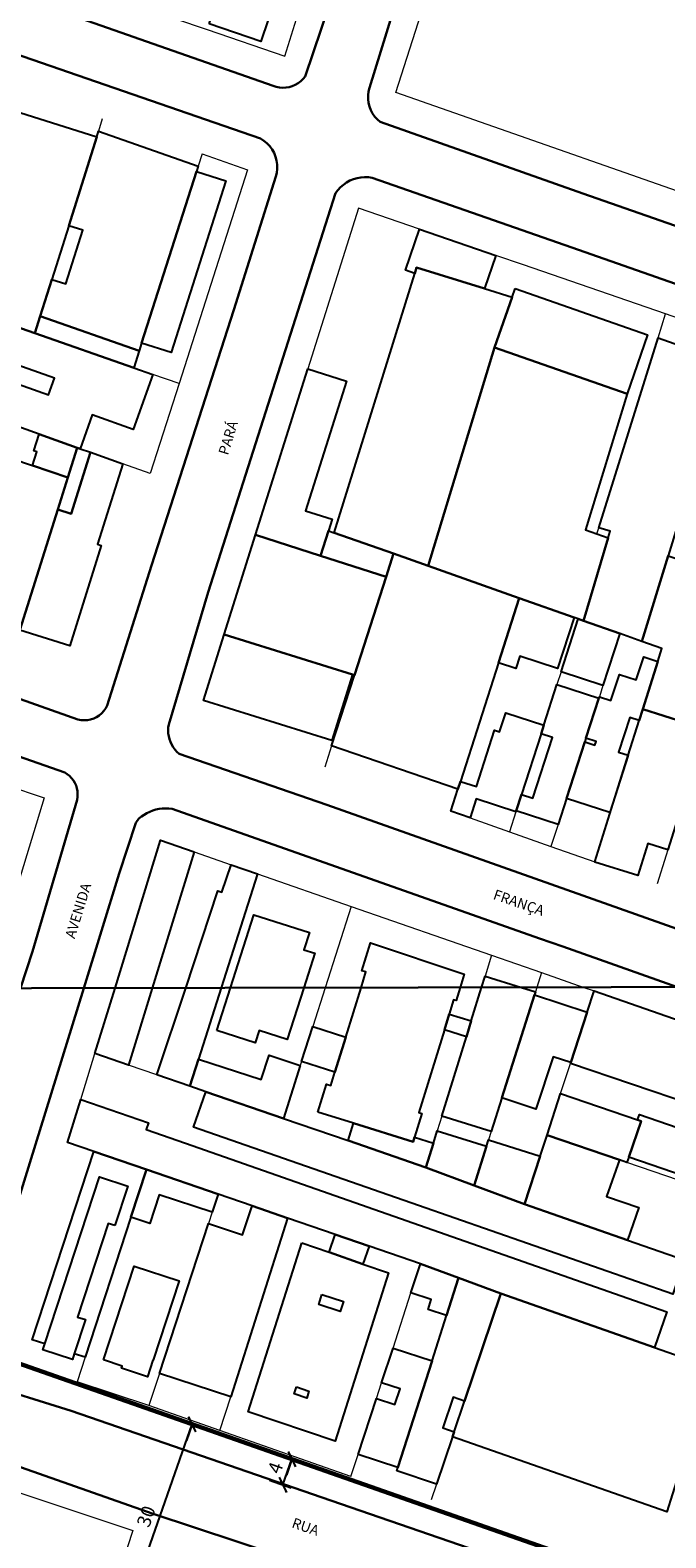
# Model space of a CAD drawing. Units: millimetres. Extents: x 280699 to 283119, y 1677110 to 1679915.
# Drawn here: x 281016 to 281109, y 1679252 to 1679473 of the extents above; entities that cross this region are included whole.
import ezdxf

# ---------------------------------------------------------------- set-up
doc = ezdxf.new("R2010")
doc.units = ezdxf.units.MM
doc.header["$MEASUREMENT"] = 0
doc.header["$PDMODE"] = 2
doc.header["$PDSIZE"] = 2
for name, color, linetype in [('_cotas', 7, 'Continuous'), ('Edificacoes', 2, 'Continuous'), ('Edificacoes_Vazios', 2, 'Continuous'), ('Topon_de_Vias', 7, 'Continuous')]:
    doc.layers.add(name, color=color, linetype=linetype)
for name, color, linetype, lineweight in [('_traçado meio fio', 7, 'Continuous', 60), ('Muro_Grade', 8, 'Continuous', 20), ('Pavimentacao_Asfaltica_Mfio', 10, 'Continuous', 30), ('Pavimentacao_Nao_Asfaltica_Mfio', 10, 'Continuous', 30)]:
    doc.layers.add(name, color=color, linetype=linetype, lineweight=lineweight)
doc.layers.add('Malha', color=7, linetype='Continuous', plot=False)
doc.styles.add('Arial', font='arial.ttf', dxfattribs={"height": 1.5})
doc.styles.get("Standard").update_dxf_attribs({"font": 'arial.ttf'})
doc.dimstyles.new('AEROS UPV', dxfattribs={"dimtxt": 2, "dimasz": 2.5, "dimexe": 1.25, "dimexo": 0.625, "dimtad": 1, "dimdsep": 46, "dimtxsty": 'Standard', "dimblk": 'ARCHTICK', "dimcen": 2.5, "dimadec": 0, "dimazin": 0, "dimtfac": 1, "dimtmove": 0, "dimatfit": 3, "dimfxl": 1, "dimarcsym": 0})

# ---------------------------------------------------------------- blocks, each defined once
blk = doc.blocks.new('_ARCHTICK')
at = {"color": 0, "linetype": 'ByBlock'}
blk.add_line((0, 0), (-1, 0), dxfattribs=at)
blk.add_solid([(0.398, 0.309), (0.309, 0.398), (-0.309, -0.398), (-0.398, -0.309)], dxfattribs=at)
blk = doc.blocks.new('*D240')
at = {"layer": '_cotas', "color": 0, "lineweight": -2, "transparency": 16777216}
for p, q in [((281029.62, 1679240.32), (281039.53, 1679268.63)), ((281040.95, 1679268.14), (281038.35, 1679269.05)), ((281031.04, 1679239.82), (281028.44, 1679240.73))]:
    blk.add_line(p, q, dxfattribs=at)
at = {"layer": 'Defpoints', "color": 0, "transparency": 16777216}
for p in [(281039.53, 1679268.63), (281041.54, 1679267.93), (281031.63, 1679239.61)]:
    blk.add_point(p, dxfattribs=at)
at = {"layer": '_cotas', "color": 0, "lineweight": -2, "transparency": 16777216, "xscale": 2.5, "yscale": 2.5, "zscale": 2.5}
for p, rotation in [((281039.53, 1679268.63), 70.70828076599274), ((281029.62, 1679240.32), 250.7082807659926)]:
    blk.add_blockref('_ARCHTICK', p, dxfattribs=dict(at, rotation=rotation))
at = {"layer": '_cotas', "color": 0, "transparency": 16777216, "insert": (281033.02, 1679255.02), "char_height": 2, "attachment_point": 5, "rotation": 70.7083}
blk.add_mtext('30', dxfattribs=at)
blk = doc.blocks.new('*D241')
at = {"layer": '_cotas', "color": 0, "lineweight": -2, "transparency": 16777216}
for p, q in [((281052.23, 1679264.19), (281055.38, 1679263.09)), ((281052.88, 1679259.73), (281054.2, 1679263.5)), ((281050.92, 1679260.41), (281054.06, 1679259.31))]:
    blk.add_line(p, q, dxfattribs=at)
at = {"layer": 'Defpoints', "color": 0, "transparency": 16777216}
for p in [(281051.64, 1679264.39), (281054.2, 1679263.5), (281050.32, 1679260.62)]:
    blk.add_point(p, dxfattribs=at)
at = {"layer": '_cotas', "color": 0, "lineweight": -2, "transparency": 16777216, "xscale": 2.5, "yscale": 2.5, "zscale": 2.5}
for p, rotation in [((281054.2, 1679263.5), 70.7802162656189), ((281052.88, 1679259.73), 250.7802162656189)]:
    blk.add_blockref('_ARCHTICK', p, dxfattribs=dict(at, rotation=rotation))
at = {"layer": '_cotas', "color": 0, "transparency": 16777216, "insert": (281052.01, 1679262.15), "char_height": 2, "attachment_point": 5, "rotation": 70.7802}
blk.add_mtext('4', dxfattribs=at)

msp = doc.modelspace()

# ---------------------------------------------------------------- linework, layer by layer
at = {"layer": '_traçado meio fio'}
msp.add_line((281009.045, 1679279.304), (281105.086, 1679245.687), dxfattribs=at)
at = {"layer": 'Edificacoes', "flags": 128}
for points in [[(281042.052, 1679474.227), (281046.353, 1679486.903), (281051.32, 1679485.218), (281051.394, 1679485.436), (281053.991, 1679484.555), (281049.617, 1679471.661), (281042.052, 1679474.227)], [(281012.364, 1679461.796), (281025.52, 1679457.657), (281021.415, 1679444.607), (281018.936, 1679436.725), (281017.239, 1679431.335), (281016.451, 1679428.827), (281003.669, 1679433.297), (281005.791, 1679440.25), (281012.364, 1679461.796)], [(281018.936, 1679436.725), (281020.983, 1679436.081), (281023.462, 1679443.963), (281021.415, 1679444.607), (281025.52, 1679457.657), (281025.776, 1679458.469), (281040.411, 1679453.361), (281040.157, 1679452.564), (281032.118, 1679427.35), (281031.769, 1679426.254), (281017.239, 1679431.335), (281018.936, 1679436.725)], [(281040.157, 1679452.564), (281044.505, 1679451.178), (281036.466, 1679425.964), (281032.118, 1679427.35), (281040.157, 1679452.564)], [(281072.235, 1679437.601), (281070.873, 1679438.069), (281072.945, 1679444.096), (281084.139, 1679440.249), (281082.465, 1679435.378), (281072.507, 1679438.476), (281072.235, 1679437.601)], [(281060.393, 1679399.532), (281072.235, 1679437.601), (281072.507, 1679438.476), (281082.465, 1679435.378), (281086.537, 1679434.112), (281083.962, 1679426.714), (281074.197, 1679394.66), (281069.111, 1679396.455), (281060.393, 1679399.532)], [(280990.13, 1679429.817), (281018.448, 1679419.794), (281019.305, 1679422.218), (280990.939, 1679432.258), (280991.85, 1679434.996), (280992.574, 1679437.177), (280993.102, 1679436.992), (281003.669, 1679433.297), (281016.451, 1679428.827), (281030.971, 1679423.75), (281033.747, 1679422.779), (281030.889, 1679414.705), (281024.865, 1679416.837), (281023.104, 1679411.862), (281022.671, 1679412.015), (281017.048, 1679414.005), (281014.484, 1679414.913), (281007.653, 1679417.331), (281004.141, 1679418.574), (280988.261, 1679424.195), (280989.937, 1679429.246), (280990.13, 1679429.817)], [(281086.972, 1679435.36), (281106.419, 1679428.589), (281103.408, 1679419.943), (281083.962, 1679426.714), (281086.537, 1679434.112), (281086.972, 1679435.36)], [(281016.451, 1679428.827), (281017.239, 1679431.335), (281031.769, 1679426.254), (281030.971, 1679423.75), (281016.451, 1679428.827)], [(281100.66, 1679398.759), (281100.953, 1679399.737), (281099.26, 1679400.244), (281107.959, 1679428.118), (281118.191, 1679424.54), (281114.748, 1679413.309), (281112.698, 1679406.649), (281109.462, 1679396.147), (281105.597, 1679383.577), (281102.34, 1679384.727), (281097.021, 1679386.604), (281100.66, 1679398.759)], [(281074.197, 1679394.66), (281083.962, 1679426.714), (281103.408, 1679419.943), (281097.288, 1679399.962), (281098.983, 1679399.357), (281100.66, 1679398.759), (281097.021, 1679386.604), (281096.232, 1679386.883), (281095.64, 1679387.092), (281087.576, 1679389.938), (281074.197, 1679394.66)], [(281056.512, 1679423.588), (281062.185, 1679421.8), (281056.174, 1679402.729), (281060.079, 1679401.498), (281059.552, 1679399.828), (281058.388, 1679396.135), (281048.824, 1679399.197), (281056.512, 1679423.588)], [(281017.048, 1679414.005), (281022.671, 1679412.015), (281021.29, 1679407.631), (281016.084, 1679409.383), (281016.718, 1679411.395), (281016.271, 1679411.536), (281017.048, 1679414.005)], [(281022.671, 1679412.015), (281023.104, 1679411.862), (281024.603, 1679411.332), (281021.76, 1679402.3), (281019.806, 1679402.914), (281021.29, 1679407.631), (281022.671, 1679412.015)], [(281005.995, 1679387.992), (281006.07, 1679388.229), (281011.291, 1679404.789), (281013.06, 1679410.401), (281016.084, 1679409.383), (281021.29, 1679407.631), (281019.806, 1679402.914), (281014.235, 1679385.218), (281005.995, 1679387.992)], [(281014.235, 1679385.218), (281019.806, 1679402.914), (281021.76, 1679402.3), (281024.603, 1679411.332), (281029.334, 1679409.657), (281025.618, 1679397.851), (281026.195, 1679397.67), (281021.55, 1679382.916), (281014.235, 1679385.218)], [(281044.216, 1679384.578), (281048.824, 1679399.197), (281058.388, 1679396.135), (281068.016, 1679393.052), (281063.372, 1679378.622), (281063.074, 1679378.715), (281044.216, 1679384.578)], [(281069.111, 1679396.455), (281068.016, 1679393.052), (281058.388, 1679396.135), (281059.552, 1679399.828), (281060.393, 1679399.532), (281069.111, 1679396.455)], [(281078.556, 1679361.857), (281060.022, 1679368.215), (281063.372, 1679378.622), (281068.016, 1679393.052), (281069.111, 1679396.455), (281074.197, 1679394.66), (281087.576, 1679389.938), (281084.528, 1679380.448), (281078.93, 1679363.021), (281078.556, 1679361.857)], [(281105.71, 1679373.599), (281107.916, 1679380.629), (281108.518, 1679382.546), (281105.597, 1679383.577), (281109.462, 1679396.147), (281121.689, 1679392.109), (281120.906, 1679389.613), (281117.601, 1679379.084), (281116.985, 1679377.122), (281114.967, 1679370.694), (281105.71, 1679373.599)], [(281084.528, 1679380.448), (281087.576, 1679389.938), (281095.64, 1679387.092), (281093.22, 1679379.599), (281087.673, 1679381.39), (281087.101, 1679379.617), (281084.528, 1679380.448)], [(281099.878, 1679377.105), (281093.717, 1679379.095), (281096.232, 1679386.883), (281097.021, 1679386.604), (281102.34, 1679384.727), (281099.878, 1679377.105)], [(281044.216, 1679384.578), (281063.074, 1679378.715), (281060.067, 1679369.046), (281041.21, 1679374.908), (281044.216, 1679384.578)], [(281107.916, 1679380.629), (281105.71, 1679373.599), (281105.19, 1679371.941), (281103.815, 1679372.385), (281102.174, 1679367.302), (281103.59, 1679366.845), (281100.885, 1679358.468), (281094.523, 1679360.523), (281097.207, 1679368.832), (281098.704, 1679368.348), (281098.875, 1679368.877), (281097.378, 1679369.361), (281099.283, 1679375.26), (281099.346, 1679375.455), (281101.049, 1679374.905), (281102.281, 1679378.72), (281104.773, 1679377.916), (281105.863, 1679381.292), (281107.916, 1679380.629)], [(281093.288, 1679356.696), (281087.126, 1679358.686), (281087.9, 1679361.082), (281089.598, 1679360.534), (281092.48, 1679369.458), (281090.782, 1679370.006), (281091.188, 1679371.263), (281093.121, 1679377.25), (281099.283, 1679375.26), (281097.378, 1679369.361), (281097.207, 1679368.832), (281094.523, 1679360.523), (281093.288, 1679356.696)], [(281087.083, 1679358.553), (281081.257, 1679360.435), (281080.359, 1679357.654), (281077.529, 1679358.658), (281078.556, 1679361.857), (281078.93, 1679363.021), (281081.29, 1679362.259), (281083.959, 1679370.524), (281084.695, 1679370.286), (281085.594, 1679373.07), (281091.188, 1679371.263), (281090.782, 1679370.006), (281087.9, 1679361.082), (281087.126, 1679358.686), (281087.083, 1679358.553)], [(281109.401, 1679352.964), (281106.478, 1679353.881), (281105.006, 1679349.192), (281098.674, 1679351.179), (281098.68, 1679351.197), (281103.59, 1679366.845), (281105.19, 1679371.941), (281105.71, 1679373.599), (281114.967, 1679370.694), (281109.401, 1679352.964)], [(281113.011, 1679315.513), (281095.087, 1679321.594), (281095.133, 1679321.733), (281097.549, 1679329.129), (281098.572, 1679332.26), (281113.482, 1679327.08), (281111.303, 1679320.809), (281114.469, 1679319.708), (281113.011, 1679315.513)], [(281085.02, 1679316.553), (281089.803, 1679331.66), (281097.549, 1679329.129), (281095.133, 1679321.733), (281092.536, 1679322.582), (281090.031, 1679314.916), (281085.02, 1679316.553)], [(281076.578, 1679326.54), (281077.29, 1679328.842), (281080.532, 1679327.839), (281079.819, 1679325.536), (281076.578, 1679326.54)], [(281060.516, 1679320.338), (281055.613, 1679321.91), (281057.248, 1679327.011), (281062.1, 1679325.455), (281060.516, 1679320.338)], [(281040.458, 1679322.225), (281049.698, 1679319.263), (281050.832, 1679322.8), (281055.426, 1679321.327), (281052.932, 1679313.547), (281041.566, 1679317.449), (281039.192, 1679318.264), (281040.458, 1679322.225)], [(281023.169, 1679316.296), (281033.139, 1679312.873), (281032.801, 1679311.889), (281038.538, 1679309.919), (281109.234, 1679285.14), (281107.437, 1679279.907), (281084.851, 1679287.807), (281078.664, 1679290.116), (281073.081, 1679292.2), (281065.541, 1679294.789), (281060.547, 1679296.504), (281053.539, 1679298.91), (281048.332, 1679300.698), (281043.335, 1679302.414), (281032.819, 1679306.024), (281025.103, 1679308.674), (281021.229, 1679310.004), (281023.169, 1679316.296)], [(281112.92, 1679292.361), (281111.885, 1679289.395), (281110.828, 1679289.764), (281110.116, 1679287.721), (281072.801, 1679300.739), (281039.758, 1679312.266), (281041.566, 1679317.449), (281052.932, 1679313.547), (281062.457, 1679310.276), (281073.881, 1679306.354), (281080.952, 1679303.704), (281088.338, 1679300.937), (281103.485, 1679295.652), (281112.92, 1679292.361)], [(281093.644, 1679317.179), (281104.942, 1679313.306), (281105.478, 1679313.123), (281103.672, 1679307.854), (281103.402, 1679307.067), (281102.287, 1679307.449), (281091.656, 1679311.093), (281093.644, 1679317.179)], [(281103.672, 1679307.854), (281105.478, 1679313.123), (281104.942, 1679313.306), (281105.217, 1679314.107), (281121.989, 1679308.358), (281119.909, 1679302.288), (281103.672, 1679307.854)], [(281062.457, 1679310.276), (281063.246, 1679312.824), (281071.983, 1679310.119), (281072.183, 1679310.765), (281074.978, 1679309.9), (281073.881, 1679306.354), (281062.457, 1679310.276)], [(281082.775, 1679309.463), (281080.952, 1679303.704), (281073.881, 1679306.354), (281074.978, 1679309.9), (281075.537, 1679311.704), (281082.775, 1679309.463)], [(281090.641, 1679307.985), (281088.338, 1679300.937), (281080.952, 1679303.704), (281082.775, 1679309.463), (281083.067, 1679310.383), (281090.641, 1679307.985)], [(281102.287, 1679307.449), (281100.417, 1679302.091), (281105.155, 1679300.438), (281103.485, 1679295.652), (281088.338, 1679300.937), (281090.641, 1679307.985), (281091.656, 1679311.093), (281102.287, 1679307.449)], [(281025.103, 1679308.674), (281032.819, 1679306.024), (281030.53, 1679299.022), (281023.811, 1679278.474), (281022.224, 1679278.993), (281021.943, 1679278.136), (281017.617, 1679279.551), (281017.903, 1679280.427), (281016.063, 1679281.028), (281025.103, 1679308.674)], [(281030.53, 1679299.022), (281032.819, 1679306.024), (281043.335, 1679302.414), (281042.467, 1679299.762), (281034.714, 1679302.297), (281033.342, 1679298.102), (281030.53, 1679299.022)], [(281028.167, 1679297.807), (281027.218, 1679298.117), (281022.724, 1679284.373), (281023.861, 1679284.001), (281022.224, 1679278.993), (281021.943, 1679278.136), (281017.617, 1679279.551), (281017.903, 1679280.427), (281025.924, 1679304.957), (281030.081, 1679303.604), (281028.167, 1679297.807)], [(281048.332, 1679300.698), (281053.539, 1679298.91), (281045.196, 1679272.663), (281034.726, 1679276.087), (281041.925, 1679298.102), (281046.946, 1679296.46), (281048.332, 1679300.698)], [(281060.547, 1679296.504), (281065.541, 1679294.789), (281064.629, 1679292.161), (281059.641, 1679293.892), (281060.547, 1679296.504)], [(281055.63, 1679295.283), (281059.641, 1679293.892), (281064.629, 1679292.161), (281068.383, 1679290.858), (281060.531, 1679266.159), (281047.744, 1679270.476), (281055.63, 1679295.283)], [(281076.899, 1679284.595), (281074.19, 1679285.48), (281074.666, 1679286.937), (281071.68, 1679287.912), (281073.081, 1679292.2), (281078.664, 1679290.116), (281076.899, 1679284.595)], [(281026.528, 1679278.084), (281031.021, 1679291.823), (281037.615, 1679289.667), (281033.806, 1679278.019), (281033.76, 1679278.034), (281032.969, 1679275.616), (281029.171, 1679276.857), (281029.278, 1679277.185), (281026.528, 1679278.084)], [(281069.617, 1679261.806), (281069.771, 1679262.285), (281074.777, 1679277.952), (281076.899, 1679284.595), (281078.664, 1679290.116), (281084.851, 1679287.807), (281079.543, 1679272.028), (281077.867, 1679272.592), (281076.358, 1679268.106), (281078.035, 1679267.543), (281077.787, 1679266.805), (281075.446, 1679259.845), (281069.617, 1679261.806)], [(281115.299, 1679277.157), (281115.919, 1679276.941), (281109.275, 1679255.792), (281077.787, 1679266.805), (281078.035, 1679267.543), (281079.543, 1679272.028), (281084.851, 1679287.807), (281107.437, 1679279.907), (281115.299, 1679277.157)], [(281069.771, 1679262.285), (281063.93, 1679264.193), (281066.61, 1679272.396), (281069.312, 1679271.513), (281070.071, 1679273.838), (281067.37, 1679274.721), (281069.038, 1679279.826), (281074.777, 1679277.952), (281069.771, 1679262.285)]]:
    msp.add_lwpolyline(points, close=True, dxfattribs=at)
for points in [[(281028.214, 1679332.661), (281034.91, 1679354.383), (281039.85, 1679352.666)], [(281039.85, 1679352.666), (281033.685, 1679332.67)], [(281038.596, 1679332.679), (281043.316, 1679346.931), (281043.904, 1679346.736), (281045.247, 1679350.791), (281049.154, 1679349.433), (281043.802, 1679332.688)], [(281045.17, 1679332.69), (281048.604, 1679343.434), (281056.763, 1679340.826), (281055.956, 1679338.302), (281057.552, 1679337.792), (281055.928, 1679332.709)], [(281064.349, 1679332.723), (281065.068, 1679335.046), (281064.483, 1679335.227), (281065.752, 1679339.325), (281079.497, 1679334.728), (281078.884, 1679332.748)], [(281082.053, 1679332.754), (281082.566, 1679334.411), (281087.889, 1679332.764)], [(281033.685, 1679332.67), (281030.201, 1679321.368), (281025.251, 1679323.051), (281028.214, 1679332.661)], [(281043.802, 1679332.688), (281040.458, 1679322.225), (281039.192, 1679318.264), (281034.37, 1679319.92)], [(281034.37, 1679319.92), (281038.596, 1679332.679)], [(281055.928, 1679332.709), (281053.506, 1679325.132), (281049.389, 1679326.448), (281048.811, 1679324.638), (281043.173, 1679326.44)], [(281043.173, 1679326.44), (281045.17, 1679332.69)], [(281078.884, 1679332.748), (281078.293, 1679330.841), (281077.943, 1679330.949), (281077.29, 1679328.842), (281076.578, 1679326.54), (281072.814, 1679314.381), (281073.26, 1679314.243), (281072.183, 1679310.765), (281071.983, 1679310.119), (281063.246, 1679312.824), (281057.974, 1679314.456)], [(281057.974, 1679314.456), (281059.251, 1679318.58), (281059.908, 1679318.377), (281060.516, 1679320.338), (281062.1, 1679325.455), (281064.349, 1679332.723)], [(281089.951, 1679332.125), (281089.803, 1679331.66), (281085.02, 1679316.553), (281083.454, 1679311.608), (281076.202, 1679313.853), (281079.819, 1679325.536), (281080.532, 1679327.839), (281082.053, 1679332.754)], [(281087.889, 1679332.764), (281089.951, 1679332.125)]]:
    msp.add_lwpolyline(points, dxfattribs=at)
at = {"layer": 'Edificacoes_Vazios', "flags": 128}
for points in [[(281058.593, 1679287.672), (281061.759, 1679286.665), (281061.296, 1679285.208), (281058.129, 1679286.214)], [(281054.871, 1679274.104), (281056.698, 1679273.487), (281056.36, 1679272.485), (281054.533, 1679273.101)]]:
    msp.add_lwpolyline(points, close=True, dxfattribs=at)
at = {"layer": 'Malha', "flags": 128}
for points in [[(280702.821, 1679886.363), (281185.251, 1679887.194), (281186.194, 1679332.933), (280703.788, 1679332.102), (280702.821, 1679886.363)], [(280703.788, 1679332.102), (281186.194, 1679332.933), (281187.138, 1678778.671), (280704.756, 1678777.84), (280703.788, 1679332.102)]]:
    msp.add_lwpolyline(points, close=True, dxfattribs=at)
at = {"layer": 'Muro_Grade', "flags": 128}
for points in [[(281069.448, 1679464.148), (281091.752, 1679533.665), (281093.158, 1679538.049)], [(281025.219, 1679479.022), (281032.01, 1679476.711), (281041.768, 1679473.391), (281053.147, 1679469.519), (281064.154, 1679504.77), (281066.404, 1679511.977), (281069.463, 1679521.771), (281071.441, 1679528.106), (281073.74, 1679535.471)], [(281137.984, 1679440.197), (281134.66, 1679441.37), (281131.473, 1679442.472), (281124.241, 1679444.999), (281069.448, 1679464.148)], [(281026.345, 1679460.28), (281025.776, 1679458.469), (281025.52, 1679457.657), (281021.415, 1679444.607), (281018.936, 1679436.725), (281017.239, 1679431.335), (281016.451, 1679428.827)], [(281040.985, 1679455.162), (281047.683, 1679452.821), (281037.615, 1679421.427), (281033.381, 1679408.225), (281029.334, 1679409.657), (281024.603, 1679411.332), (281023.104, 1679411.862), (281022.671, 1679412.015), (281017.048, 1679414.005), (281014.484, 1679414.913), (281007.653, 1679417.331), (281004.141, 1679418.574), (280988.261, 1679424.195)], [(281040.985, 1679455.162), (281040.411, 1679453.361), (281040.157, 1679452.564), (281032.118, 1679427.35), (281031.769, 1679426.254), (281030.971, 1679423.75)], [(281037.615, 1679421.427), (281033.747, 1679422.779), (281030.971, 1679423.75), (281016.451, 1679428.827), (281003.669, 1679433.297), (280993.102, 1679436.992), (280992.574, 1679437.177), (280989.657, 1679438.197), (280985.696, 1679439.582), (280978.601, 1679442.062), (280972.245, 1679444.285), (280970.22, 1679444.993), (280965.451, 1679446.661), (280950.824, 1679451.776), (280950.192, 1679451.997), (280946.923, 1679453.14)], [(281063.95, 1679447.188), (281056.512, 1679423.588), (281048.824, 1679399.197)], [(281109.07, 1679431.679), (281088.189, 1679438.856), (281084.139, 1679440.249), (281072.945, 1679444.096), (281063.95, 1679447.188)], [(281098.983, 1679399.357), (281099.26, 1679400.244), (281107.959, 1679428.118), (281109.07, 1679431.679)], [(281119.287, 1679428.106), (281109.07, 1679431.679)], [(281105.597, 1679383.577), (281109.462, 1679396.147), (281112.698, 1679406.649), (281114.748, 1679413.309), (281118.191, 1679424.54), (281119.287, 1679428.106), (281132.885, 1679423.345), (281142.179, 1679420.091), (281159.291, 1679414.1)], [(281012.859, 1679380.846), (281014.235, 1679385.218), (281019.806, 1679402.914), (281021.29, 1679407.631), (281022.671, 1679412.015)], [(281068.016, 1679393.052), (281058.388, 1679396.135), (281048.824, 1679399.197)], [(281098.983, 1679399.357), (281100.66, 1679398.759), (281097.021, 1679386.604)], [(281069.111, 1679396.455), (281068.016, 1679393.052), (281063.372, 1679378.622), (281060.022, 1679368.215), (281059.023, 1679365.112)], [(281069.111, 1679396.455), (281074.197, 1679394.66), (281087.576, 1679389.938), (281095.64, 1679387.092), (281096.232, 1679386.883), (281097.021, 1679386.604), (281102.34, 1679384.727), (281105.597, 1679383.577), (281108.518, 1679382.546)], [(281121.689, 1679392.109), (281120.906, 1679389.613), (281117.601, 1679379.084), (281116.985, 1679377.122), (281114.967, 1679370.694), (281109.401, 1679352.964), (281109.151, 1679352.167), (281107.831, 1679347.962)], [(281087.576, 1679389.938), (281084.528, 1679380.448), (281078.93, 1679363.021), (281078.556, 1679361.857), (281077.529, 1679358.658)], [(281096.232, 1679386.883), (281093.717, 1679379.095), (281093.121, 1679377.25), (281091.188, 1679371.263), (281090.782, 1679370.006), (281087.9, 1679361.082), (281087.126, 1679358.686), (281087.083, 1679358.553), (281086.132, 1679355.606)], [(281063.372, 1679378.622), (281063.074, 1679378.715), (281044.216, 1679384.578)], [(281102.34, 1679384.727), (281099.878, 1679377.105), (281099.346, 1679375.455), (281099.283, 1679375.26), (281097.378, 1679369.361), (281097.207, 1679368.832), (281094.523, 1679360.523), (281093.288, 1679356.696), (281092.236, 1679353.441)], [(281098.674, 1679351.179), (281098.68, 1679351.197), (281103.59, 1679366.845), (281105.19, 1679371.941), (281105.71, 1679373.599), (281107.916, 1679380.629), (281108.518, 1679382.546)], [(281006.677, 1679364.337), (281017.822, 1679360.587)], [(281017.822, 1679360.587), (281012.242, 1679342.24), (281009.319, 1679332.628)], [(281077.529, 1679358.658), (281080.359, 1679357.654), (281086.132, 1679355.606), (281092.236, 1679353.441), (281098.68, 1679351.197)], [(281028.214, 1679332.661), (281034.91, 1679354.383), (281039.85, 1679352.666), (281045.247, 1679350.791), (281049.154, 1679349.433), (281062.905, 1679344.654), (281083.52, 1679337.491), (281090.844, 1679334.946), (281097.079, 1679332.78)], [(281049.154, 1679349.433), (281043.802, 1679332.688)], [(281062.905, 1679344.654), (281059.077, 1679332.714)], [(281083.52, 1679337.491), (281082.566, 1679334.411), (281082.053, 1679332.754)], [(281090.844, 1679334.946), (281090.154, 1679332.768)], [(281021.229, 1679310.004), (281023.169, 1679316.296), (281025.251, 1679323.051), (281028.214, 1679332.661)], [(281043.802, 1679332.688), (281040.458, 1679322.225), (281039.192, 1679318.264)], [(281059.077, 1679332.714), (281057.248, 1679327.011), (281055.613, 1679321.91), (281055.426, 1679321.327), (281052.932, 1679313.547)], [(281082.053, 1679332.754), (281080.532, 1679327.839), (281079.819, 1679325.536), (281076.202, 1679313.853), (281075.537, 1679311.704), (281074.978, 1679309.9), (281073.881, 1679306.354)], [(281090.154, 1679332.768), (281089.951, 1679332.125), (281089.803, 1679331.66), (281085.02, 1679316.553), (281083.454, 1679311.608), (281083.067, 1679310.383), (281082.775, 1679309.463), (281080.952, 1679303.704)], [(281088.338, 1679300.937), (281090.641, 1679307.985), (281091.656, 1679311.093), (281093.644, 1679317.179), (281095.087, 1679321.594), (281095.133, 1679321.733), (281097.549, 1679329.129), (281098.572, 1679332.26)], [(281097.079, 1679332.78), (281098.572, 1679332.26), (281113.482, 1679327.08), (281129.187, 1679321.622), (281127.954, 1679317.672), (281125.912, 1679311.136), (281122.587, 1679300.49), (281119.347, 1679290.119), (281115.299, 1679277.157)], [(281073.881, 1679306.354), (281062.457, 1679310.276), (281052.932, 1679313.547), (281041.566, 1679317.449), (281039.192, 1679318.264), (281034.37, 1679319.92), (281030.201, 1679321.368), (281025.251, 1679323.051)], [(281125.912, 1679311.136), (281122.127, 1679312.42), (281113.011, 1679315.513), (281095.087, 1679321.594)], [(281021.229, 1679310.004), (281025.103, 1679308.674), (281032.819, 1679306.024), (281043.335, 1679302.414), (281048.332, 1679300.698), (281053.539, 1679298.91), (281060.547, 1679296.504), (281065.541, 1679294.789), (281073.081, 1679292.2)], [(281122.587, 1679300.49), (281103.402, 1679307.067), (281102.287, 1679307.449), (281091.656, 1679311.093)], [(281032.819, 1679306.024), (281030.53, 1679299.022), (281023.811, 1679278.474), (281022.63, 1679274.864)], [(281088.338, 1679300.937), (281080.952, 1679303.704), (281073.881, 1679306.354)], [(281043.335, 1679302.414), (281042.467, 1679299.762), (281041.925, 1679298.102), (281034.726, 1679276.087), (281033.181, 1679271.363)], [(281119.347, 1679290.119), (281112.92, 1679292.361), (281103.485, 1679295.652), (281088.338, 1679300.937)], [(281043.618, 1679267.699), (281045.196, 1679272.663), (281053.539, 1679298.91)], [(281062.868, 1679260.943), (281063.93, 1679264.193), (281066.61, 1679272.396), (281067.37, 1679274.721), (281069.038, 1679279.826), (281071.68, 1679287.912), (281073.081, 1679292.2)], [(281084.851, 1679287.807), (281078.664, 1679290.116), (281073.081, 1679292.2)], [(281069.617, 1679261.806), (281069.771, 1679262.285), (281074.777, 1679277.952), (281076.899, 1679284.595), (281078.664, 1679290.116)], [(281084.851, 1679287.807), (281079.543, 1679272.028), (281078.035, 1679267.543), (281077.787, 1679266.805), (281075.446, 1679259.845), (281074.663, 1679257.518)], [(281084.851, 1679287.807), (281107.437, 1679279.907), (281115.299, 1679277.157)], [(281033.181, 1679271.363), (281022.63, 1679274.864)], [(281043.618, 1679267.699), (281033.181, 1679271.363)], [(281062.868, 1679260.943), (281043.618, 1679267.699)], [(281005.398, 1679261.472), (281015.426, 1679258.152), (281030.823, 1679253.055)], [(281030.823, 1679253.055), (281027.035, 1679241.476), (281020.807, 1679222.444), (281016.509, 1679209.307)]]:
    msp.add_lwpolyline(points, dxfattribs=at)
at = {"layer": 'Pavimentacao_Asfaltica_Mfio', "flags": 128}
for points in [[(281067.792, 1679501.036), (281056.127, 1679466.533), (281055.827, 1679466.163), (281055.477, 1679465.822), (281055.097, 1679465.532), (281054.677, 1679465.282), (281054.236, 1679465.092), (281053.776, 1679464.962), (281053.306, 1679464.882), (281052.826, 1679464.862), (281052.346, 1679464.892), (281051.865, 1679464.992), (281051.415, 1679465.142), (281010.429, 1679479.548)], [(281133.088, 1679436.711), (281096.933, 1679449.336), (281067.171, 1679459.84), (281066.741, 1679460.2), (281066.361, 1679460.61), (281066.041, 1679461.071), (281065.781, 1679461.571), (281065.571, 1679462.091), (281065.441, 1679462.631), (281065.371, 1679463.191), (281065.371, 1679463.752), (281065.441, 1679464.302), (281065.581, 1679464.842), (281076.815, 1679501.166)], [(281012.05, 1679470.394), (281049.575, 1679457.409), (281050.075, 1679457.089), (281050.525, 1679456.709), (281050.935, 1679456.279), (281051.285, 1679455.798), (281051.575, 1679455.288), (281051.795, 1679454.738), (281051.945, 1679454.158), (281052.026, 1679453.578), (281052.026, 1679452.977), (281051.955, 1679452.387), (281051.815, 1679451.817), (281045.643, 1679432.229), (281033.558, 1679394.704), (281027.066, 1679374.176), (281026.846, 1679373.756), (281026.575, 1679373.376), (281026.255, 1679373.026), (281025.895, 1679372.716), (281025.505, 1679372.466), (281025.075, 1679372.255), (281024.625, 1679372.105), (281024.165, 1679372.015), (281023.694, 1679371.985), (281023.224, 1679372.005), (281022.764, 1679372.095), (280996.624, 1679381.379)], [(281096.893, 1679346.275), (281059.318, 1679359.57), (281037.63, 1679367.053), (281037.31, 1679367.354), (281037.02, 1679367.674), (281036.769, 1679368.034), (281036.549, 1679368.404), (281036.359, 1679368.804), (281036.209, 1679369.214), (281036.109, 1679369.634), (281036.039, 1679370.065), (281036.019, 1679370.505), (281036.039, 1679370.945), (281036.099, 1679371.375), (281041.902, 1679390.813), (281060.609, 1679449.386), (281060.939, 1679449.836), (281061.319, 1679450.246), (281061.749, 1679450.616), (281062.21, 1679450.947), (281062.7, 1679451.217), (281063.22, 1679451.437), (281063.76, 1679451.597), (281064.31, 1679451.697), (281064.871, 1679451.737), (281065.431, 1679451.717), (281065.991, 1679451.647), (281095.323, 1679441.403), (281140, 1679425.727)], [(280975.475, 1679380.189), (281020.843, 1679364.322), (281021.203, 1679364.092), (281021.533, 1679363.822), (281021.834, 1679363.512), (281022.094, 1679363.172), (281022.314, 1679362.812), (281022.494, 1679362.412), (281022.624, 1679362.011), (281022.694, 1679361.581), (281022.724, 1679361.161), (281022.704, 1679360.731), (281022.634, 1679360.311), (281016.091, 1679338.022), (281014.323, 1679332.637)], [(281023.634, 1679332.653), (281028.836, 1679349.476), (281031.267, 1679356.919), (281031.727, 1679357.55), (281032.098, 1679357.85), (281032.488, 1679358.12), (281032.898, 1679358.36), (281033.328, 1679358.57), (281033.768, 1679358.74), (281034.228, 1679358.88), (281034.689, 1679358.97), (281035.159, 1679359.03), (281035.639, 1679359.06), (281036.109, 1679359.04), (281036.589, 1679358.99), (281090.571, 1679339.963), (281093.963, 1679338.764)], [(281104.776, 1679241.964), (281061.309, 1679256.96), (281021.774, 1679270.625), (281008.548, 1679274.737), (281008.238, 1679274.937), (281007.958, 1679275.177), (281007.698, 1679275.437), (281007.468, 1679275.717), (281007.258, 1679276.027), (281007.088, 1679276.348), (281006.948, 1679276.698), (281006.848, 1679277.048), (281006.778, 1679277.408), (281006.738, 1679277.778), (281006.738, 1679278.138), (281014.871, 1679304.319), (281023.634, 1679332.653)], [(280989.851, 1679225.898), (281002.126, 1679263.763), (281002.316, 1679264.063), (281002.546, 1679264.353), (281002.806, 1679264.603), (281003.086, 1679264.833), (281003.396, 1679265.023), (281003.726, 1679265.183), (281004.067, 1679265.303), (281004.427, 1679265.383), (281004.787, 1679265.423), (281005.147, 1679265.423), (281005.517, 1679265.393), (281033.818, 1679255.479), (281058.388, 1679247.336)]]:
    msp.add_lwpolyline(points, dxfattribs=at)
at = {"layer": 'Pavimentacao_Nao_Asfaltica_Mfio', "flags": 128}
for points in [[(281134.886, 1679332.845), (281134.738, 1679332.87), (281096.893, 1679346.275)], [(281093.963, 1679338.764), (281110.834, 1679332.803)]]:
    msp.add_lwpolyline(points, dxfattribs=at)

# ---------------------------------------------------------------- texts
at = {"layer": 'Topon_de_Vias', "style": 'Arial'}
for s, rotation, p in [('PARÁ', 72.86484, (281044.795, 1679410.813)), ('AVENIDA', 72.86484, (281022.28, 1679339.832)), ('FRANÇA', 340.89673, (281083.628, 1679345.782)), ('RUA', 341.05246, (281054.052, 1679253.526))]:
    msp.add_text(s, height=1.5, rotation=rotation, dxfattribs=at).set_placement(p)

# ---------------------------------------------------------------- dimensions: what is measured, and where the dimension line sits
at = {"layer": '_cotas'}
for p1, p2, distance, picture, middle in [((281031.632, 1679239.614), (281041.544, 1679267.929), 2.131, '*D240', (281033.022, 1679255.02)), ((281050.325, 1679260.617), (281051.642, 1679264.394), -2.709, '*D241', (281052.007, 1679262.149))]:
    dim = msp.add_aligned_dim(p1=p1, p2=p2, distance=distance, dimstyle='AEROS UPV', dxfattribs=at)
    dim.commit()
    dim.dimension.update_dxf_attribs({"geometry": picture, "text_midpoint": middle})

doc.saveas('drawing.dxf')
